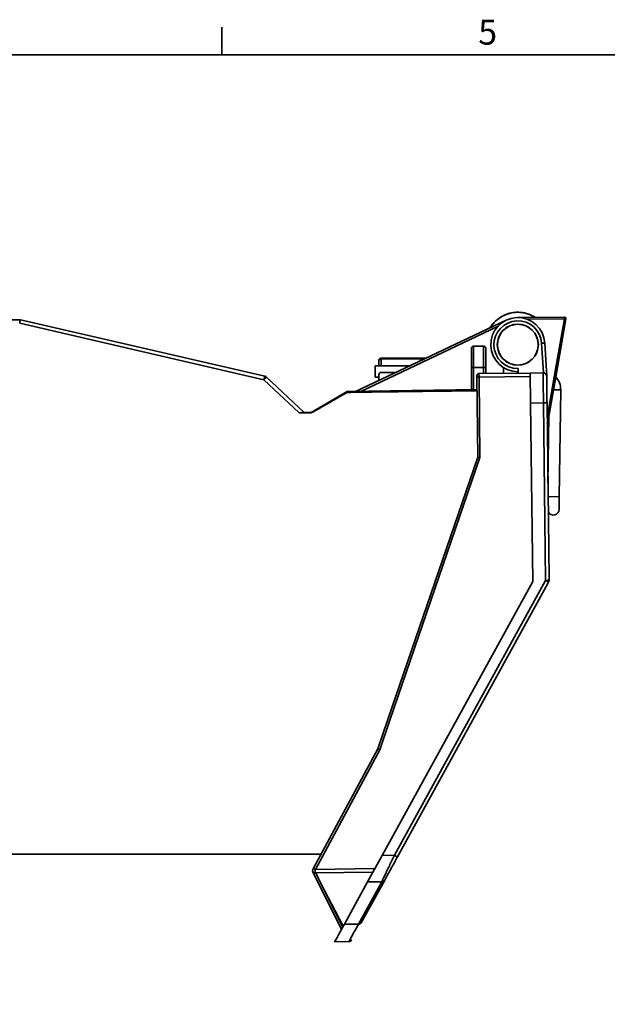
# Model space of a CAD drawing. Units: millimetres. Extents: x 6 to 588, y 6 to 415.
# Drawn here: x 269 to 351, y 277 to 415 of the extents above; entities that cross this region are included whole.
import ezdxf

# ---------------------------------------------------------------- set-up
doc = ezdxf.new("R2010")
doc.units = ezdxf.units.MM
for name, color, linetype, lineweight in [('Border_0', 7, 'Continuous', 35), ('Border_2', 7, 'Continuous', 35), ('Visible Edges(ISO)', 7, 'Continuous', 35), ('Visible Tangent Edges(ISO)', 7, 'Continuous', 35)]:
    doc.layers.add(name, color=color, linetype=linetype, lineweight=lineweight)
doc.styles.add('Border_1', font='arial.ttf')

# ---------------------------------------------------------------- blocks, each defined once
blk = doc.blocks.new('Borders Default Border')
at = {"layer": 'Border_0'}
blk.add_line((297, 410), (297, 413.9), dxfattribs=at)
at = {"layer": 'Border_0', "flags": 128}
blk.add_lwpolyline([(10, 10), (10, 410), (584, 410), (584, 10), (10, 10)], dxfattribs=at)
at = {"layer": 'Border_2', "insert": (332.98, 410.34), "char_height": 3.5, "attachment_point": 7, "style": 'Border_1'}
blk.add_mtext('5', dxfattribs=at)

msp = doc.modelspace()

# ---------------------------------------------------------------- linework, layer by layer
at = {"layer": 'Visible Edges(ISO)'}
for p, q in [((259.036, 372.811), (268.713, 372.811)), ((268.713, 372.81), (303.039, 364.884)), ((315.775, 362.741), (336.91, 372.746)), ((338.489, 373.111), (345.077, 373.192)), ((344.137, 366.402), (345.278, 372.957)), ((332.336, 369.111), (333.736, 369.111)), ((342.33, 369.531), (342.594, 364.886)), ((332.036, 366.111), (332.036, 368.811)), ((334.036, 368.811), (334.036, 366.111)), ((318.536, 364.761), (318.536, 366.361)), ((318.536, 366.361), (323.422, 366.361)), ((319.036, 366.361), (319.036, 367.111)), ((319.335, 367.411), (319.336, 367.411)), ((319.336, 367.411), (325.64, 367.411)), ((342.8, 358.718), (344.137, 366.402)), ((319.036, 364.285), (319.036, 365.111)), ((319.336, 365.411), (321.415, 365.411)), ((332.036, 363.025), (332.036, 366.111)), ((332.791, 364.741), (332.789, 364.941)), ((340.285, 365.333), (333.085, 365.245)), ((334.036, 366.111), (334.036, 365.256)), ((336.536, 366.08), (336.536, 365.847)), ((336.536, 365.287), (336.536, 365.847)), ((338.536, 365.311), (338.536, 365.511)), ((338.577, 365.962), (338.585, 365.312)), ((340.285, 365.333), (342.084, 365.354)), ((340.336, 361.123), (340.285, 365.333)), ((303.269, 364.761), (308.536, 359.811)), ((318.536, 364.761), (319.036, 364.761)), ((332.791, 364.741), (332.928, 353.538)), ((342.59, 364.886), (342.59, 364.886)), ((309.536, 359.811), (314.574, 362.72)), ((332.812, 363.039), (314.575, 362.72)), ((344.346, 347.974), (344.555, 362.973)), ((340.336, 361.123), (340.642, 336.069)), ((342.938, 336.42), (342.635, 361.178)), ((308.464, 359.811), (308.384, 359.811)), ((342.773, 349.923), (342.904, 359.318)), ((320.31, 316.7), (332.928, 353.538)), ((333.229, 353.49), (332.928, 353.538)), ((344.321, 346.174), (344.346, 347.974)), ((319.498, 297.608), (340.642, 336.069)), ((342.802, 335.877), (321.657, 297.415)), ((318.893, 312.563), (320.31, 316.7)), ((309.867, 295.801), (318.893, 312.563)), ((310.95, 297.811), (259.036, 297.811)), ((319.498, 297.608), (317.453, 293.889)), ((309.759, 295.6), (309.867, 295.801)), ((313.782, 287.211), (309.754, 295.324)), ((310.027, 295.158), (318.206, 295.258)), ((314.191, 287.954), (317.453, 293.889)), ((316.606, 288.227), (319.868, 294.16)), ((314.824, 285.516), (312.837, 285.491))]:
    msp.add_line(p, q, dxfattribs=at)
msp.add_circle((338.536, 369.311), 2.883, dxfattribs=at)
for centre, radius, start, end in [((338.536, 369.311), 3.8, 3.30786, 270.7), ((345.081, 372.992), 0.2, 350.12648, 4.13696), ((332.336, 368.811), 0.3, 90, 180.00037), ((333.736, 368.811), 0.3, 359.99963, 90), ((319.336, 365.111), 0.3, 90, 180), ((333.089, 364.945), 0.3, 90.7, 180.70006), ((302.926, 364.397), 0.5, 46.77943, 77), ((341.956, 363.009), 2.6, 359.2, 43.05007), ((343.521, 346.186), 0.8, 209.33028, 359.2), ((310.023, 295.458), 0.3, 151.7, 270.7)]:
    msp.add_arc(centre, radius, start, end, dxfattribs=at)
for centre, major_axis, ratio, start_param, end_param in [((314.657, 362.422), (-0.083, 0.299), 0.0488345, 6.2815484, 7.1321875), ((309.616, 359.511), (0.081, -0.301), 0.0488377, 3.1546976, 3.9198522), ((342.603, 358.752), (-0.144, -0.826), 0.2386539, 0.9163526, 1.5707963), ((319.168, 312.442), (0.276, -0.121), 0.0000311, 1.5708046, 3.1415926)]:
    msp.add_ellipse(centre, major_axis=major_axis, ratio=ratio, start_param=start_param, end_param=end_param, dxfattribs=at)
for points, knots in [([(340.991, 373.142), (340.856, 373.228), (340.717, 373.308), (340.574, 373.379), (340.574, 373.379), (340.574, 373.379), (340.574, 373.379), (339.747, 373.794), (338.789, 373.948), (337.874, 373.813), (337.874, 373.813), (337.874, 373.813), (337.874, 373.813), (336.958, 373.678), (336.085, 373.255), (335.412, 372.62), (335.412, 372.62), (335.412, 372.62), (335.412, 372.62), (335.118, 372.342), (334.862, 372.023), (334.651, 371.677)], [0.136886459, 0.136886459, 0.136886459, 0.136886459, 0.142503587, 0.142503587, 0.142503587, 0.142503973, 0.142503973, 0.142503973, 0.175003237, 0.175003237, 0.175003237, 0.175003609, 0.175003609, 0.175003609, 0.207502888, 0.207502888, 0.207502888, 0.207503245, 0.207503245, 0.207503245, 0.221728985, 0.221728985, 0.221728985, 0.221728985]), ([(336.923, 373.564), (336.615, 373.448), (336.32, 373.299), (336.046, 373.119), (335.933, 373.046), (335.824, 372.967), (335.718, 372.883)], [0.520970269, 0.520970269, 0.520970269, 0.520970269, 0.532499393, 0.532499393, 0.532499393, 0.537226653, 0.537226653, 0.537226653, 0.537226653]), ([(336.52, 373.39), (336.442, 373.352), (336.365, 373.311), (336.29, 373.268), (336.248, 373.245), (336.207, 373.221), (336.167, 373.196)], [0.5294456837, 0.5294456837, 0.5294456837, 0.5294456837, 0.5324996337, 0.5324996337, 0.5324996337, 0.5341730583, 0.5341730583, 0.5341730583, 0.5341730583]), ([(337.306, 373.691), (337.119, 373.639), (336.936, 373.575), (336.757, 373.499), (336.633, 373.447), (336.512, 373.388), (336.393, 373.325)], [0.850690069, 0.850690069, 0.850690069, 0.850690069, 0.857495898, 0.857495898, 0.857495898, 0.862223374, 0.862223374, 0.862223374, 0.862223374]), ([(336.649, 373.452), (336.613, 373.436), (336.578, 373.419), (336.543, 373.402), (336.5, 373.381), (336.457, 373.359), (336.415, 373.337)], [0.5311191422, 0.5311191422, 0.5311191422, 0.5311191422, 0.5324998479, 0.5324998479, 0.5324998479, 0.5341732855, 0.5341732855, 0.5341732855, 0.5341732855]), ([(337.444, 373.728), (337.302, 373.693), (337.161, 373.651), (337.024, 373.603), (336.979, 373.587), (336.934, 373.57), (336.89, 373.553)], [0.8523628409, 0.8523628409, 0.8523628409, 0.8523628409, 0.8574959714, 0.8574959714, 0.8574959714, 0.8591696618, 0.8591696618, 0.8591696618, 0.8591696618]), ([(337.583, 373.76), (337.487, 373.74), (337.391, 373.716), (337.296, 373.689), (337.25, 373.676), (337.205, 373.663), (337.159, 373.648)], [0.8540361288, 0.8540361288, 0.8540361288, 0.8540361288, 0.8574963162, 0.8574963162, 0.8574963162, 0.8591698745, 0.8591698745, 0.8591698745, 0.8591698745]), ([(338.418, 373.86), (338.331, 373.858), (338.244, 373.853), (338.158, 373.846), (338.11, 373.842), (338.063, 373.837), (338.015, 373.831)], [0.1719491788, 0.1719491788, 0.1719491788, 0.1719491788, 0.1750036623, 0.1750036623, 0.1750036623, 0.1766767245, 0.1766767245, 0.1766767245, 0.1766767245]), ([(339.652, 373.721), (339.334, 373.802), (339.007, 373.849), (338.679, 373.859), (338.544, 373.863), (338.41, 373.861), (338.275, 373.854)], [0.488471282, 0.488471282, 0.488471282, 0.488471282, 0.499999742, 0.499999742, 0.499999742, 0.504726691, 0.504726691, 0.504726691, 0.504726691]), ([(338.561, 373.861), (338.522, 373.862), (338.482, 373.861), (338.443, 373.86), (338.395, 373.86), (338.348, 373.858), (338.3, 373.855)], [0.1736225951, 0.1736225951, 0.1736225951, 0.1736225951, 0.1750037327, 0.1750037327, 0.1750037327, 0.1766769648, 0.1766769648, 0.1766769648, 0.1766769648]), ([(339.223, 373.809), (339.137, 373.822), (339.051, 373.833), (338.964, 373.841), (338.917, 373.846), (338.869, 373.849), (338.822, 373.852)], [0.4969459788, 0.4969459788, 0.4969459788, 0.4969459788, 0.5, 0.5, 0.5, 0.5016734168, 0.5016734168, 0.5016734168, 0.5016734168]), ([(340.039, 373.605), (339.856, 373.67), (339.669, 373.722), (339.48, 373.763), (339.348, 373.79), (339.215, 373.812), (339.081, 373.828)], [0.818190935, 0.818190935, 0.818190935, 0.818190935, 0.824996247, 0.824996247, 0.824996247, 0.829723621, 0.829723621, 0.829723621, 0.829723621]), ([(339.364, 373.785), (339.325, 373.793), (339.287, 373.799), (339.248, 373.805), (339.201, 373.813), (339.153, 373.82), (339.106, 373.825)], [0.4986194697, 0.4986194697, 0.4986194697, 0.4986194697, 0.500000201, 0.500000201, 0.500000201, 0.5016736452, 0.5016736452, 0.5016736452, 0.5016736452]), ([(340.173, 373.556), (340.037, 373.609), (339.898, 373.655), (339.757, 373.694), (339.711, 373.707), (339.665, 373.719), (339.619, 373.731)], [0.8198635763, 0.8198635763, 0.8198635763, 0.8198635763, 0.8249963376, 0.8249963376, 0.8249963376, 0.8266701095, 0.8266701095, 0.8266701095, 0.8266701095]), ([(340.306, 373.503), (340.215, 373.541), (340.123, 373.577), (340.03, 373.609), (339.985, 373.625), (339.94, 373.64), (339.894, 373.654)], [0.8215367457, 0.8215367457, 0.8215367457, 0.8215367457, 0.8249966693, 0.8249966693, 0.8249966693, 0.8266703258, 0.8266703258, 0.8266703258, 0.8266703258]), ([(340.992, 373.142), (340.937, 373.177), (340.882, 373.211), (340.826, 373.243), (340.784, 373.267), (340.743, 373.291), (340.701, 373.313)], [0.1402244309, 0.1402244309, 0.1402244309, 0.1402244309, 0.1425040286, 0.1425040286, 0.1425040286, 0.1441771674, 0.1441771674, 0.1441771674, 0.1441771674]), ([(335.017, 372.195), (334.894, 372.045), (334.78, 371.887), (334.677, 371.723), (334.668, 371.707), (334.658, 371.691), (334.648, 371.675)], [0.8831874746, 0.8831874746, 0.8831874746, 0.8831874746, 0.8899955485, 0.8899955485, 0.8899955485, 0.8906479972, 0.8906479972, 0.8906479972, 0.8906479972]), ([(335.109, 372.304), (335.013, 372.194), (334.922, 372.079), (334.837, 371.96), (334.809, 371.922), (334.782, 371.883), (334.755, 371.843)], [0.8848603221, 0.8848603221, 0.8848603221, 0.8848603221, 0.8899956051, 0.8899956051, 0.8899956051, 0.8916640987, 0.8916640987, 0.8916640987, 0.8916640987]), ([(335.205, 372.41), (335.137, 372.338), (335.072, 372.264), (335.01, 372.187), (334.98, 372.151), (334.951, 372.113), (334.922, 372.076)], [0.8865336348, 0.8865336348, 0.8865336348, 0.8865336348, 0.889995963, 0.889995963, 0.889995963, 0.8916643293, 0.8916643293, 0.8916643293, 0.8916643293]), ([(335.832, 372.97), (335.762, 372.919), (335.693, 372.865), (335.626, 372.81), (335.59, 372.779), (335.554, 372.748), (335.518, 372.716)], [0.2044490605, 0.2044490605, 0.2044490605, 0.2044490605, 0.2075032961, 0.2075032961, 0.2075032961, 0.2091767781, 0.2091767781, 0.2091767781, 0.2091767781]), ([(335.948, 373.054), (335.915, 373.031), (335.883, 373.008), (335.852, 372.985), (335.813, 372.957), (335.775, 372.928), (335.738, 372.899)], [0.2061224422, 0.2061224422, 0.2061224422, 0.2061224422, 0.2075033796, 0.2075033796, 0.2075033796, 0.2091770173, 0.2091770173, 0.2091770173, 0.2091770173]), ([(319.036, 367.123), (319.038, 367.162), (319.047, 367.202), (319.08, 367.273), (319.104, 367.306), (319.16, 367.357), (319.192, 367.377), (319.23, 367.392), (319.233, 367.393), (319.237, 367.395)], [0, 0, 0, 0, 0.014052035, 0.014052035, 0.027452312, 0.027452312, 0.039060109, 0.039060109, 0.040151634, 0.040151634, 0.040151634, 0.040151634]), ([(319.036, 367.111), (319.036, 367.137), (319.039, 367.162), (319.045, 367.186), (319.045, 367.186), (319.045, 367.186), (319.045, 367.186)], [0, 0, 0, 0, 0.14285714, 0.14285714, 0.14285714, 0.14293513, 0.14293513, 0.14293513, 0.14293513]), ([(319.071, 367.252), (319.071, 367.253), (319.072, 367.253), (319.072, 367.254), (319.083, 367.274), (319.096, 367.293), (319.111, 367.31)], [0.28312049, 0.28312049, 0.28312049, 0.28312049, 0.28571429, 0.28571429, 0.28571429, 0.42478671, 0.42478671, 0.42478671, 0.42478671]), ([(319.164, 367.357), (319.181, 367.369), (319.199, 367.379), (319.217, 367.387), (319.224, 367.39), (319.23, 367.392), (319.237, 367.395)], [0.57733681, 0.57733681, 0.57733681, 0.57733681, 0.71428571, 0.71428571, 0.71428571, 0.76201827, 0.76201827, 0.76201827, 0.76201827]), ([(319.274, 367.405), (319.275, 367.405), (319.275, 367.405), (319.276, 367.405), (319.296, 367.409), (319.316, 367.411), (319.336, 367.411)], [0.85196353, 0.85196353, 0.85196353, 0.85196353, 0.85714286, 0.85714286, 0.85714286, 0.99999927, 0.99999927, 0.99999927, 0.99999927]), ([(342.59, 364.861), (342.589, 364.977), (342.537, 365.116), (342.441, 365.211), (342.345, 365.306), (342.203, 365.356), (342.084, 365.354)], [0, 0, 0, 0, 0.5, 0.5, 0.5, 1, 1, 1, 1]), ([(342.635, 361.178), (342.633, 361.392), (342.63, 361.608), (342.628, 361.821), (342.624, 362.11), (342.621, 362.394), (342.617, 362.664), (342.614, 362.935), (342.611, 363.192), (342.608, 363.427), (342.606, 363.547), (342.605, 363.662), (342.604, 363.77), (342.602, 363.873), (342.601, 363.971), (342.6, 364.061), (342.598, 364.247), (342.596, 364.404), (342.594, 364.528), (342.593, 364.652), (342.592, 364.743), (342.591, 364.798), (342.591, 364.84), (342.59, 364.861), (342.59, 364.861)], [0, 0, 0, 0, 0.1133166, 0.1133166, 0.1133166, 0.267124, 0.267124, 0.267124, 0.4211601, 0.4211601, 0.4211601, 0.5, 0.5, 0.5, 0.5754788, 0.5754788, 0.5754788, 0.7295224, 0.7295224, 0.7295224, 0.8833308, 0.8833308, 0.8833308, 1, 1, 1, 1]), ([(309.549, 359.722), (310.111, 360.045), (310.672, 360.367), (311.233, 360.689), (311.794, 361.011), (312.354, 361.333), (312.914, 361.654), (313.474, 361.975), (314.033, 362.296), (314.592, 362.616)], [0, 0, 0, 0, 0.3333333, 0.3333333, 0.3333333, 0.6666667, 0.6666667, 0.6666667, 1, 1, 1, 1]), ([(308.384, 359.811), (308.361, 359.811), (308.338, 359.809), (308.254, 359.796), (308.184, 359.773), (308.031, 359.737), (307.948, 359.727), (307.87, 359.727), (307.869, 359.727), (307.868, 359.727)], [0.30599376, 0.30599376, 0.30599376, 0.30599376, 0.314395623, 0.314395623, 0.337420169, 0.337420169, 0.360444716, 0.360444716, 0.360747315, 0.360747315, 0.360747315, 0.360747315]), ([(342.868, 336.02), (342.871, 336.028), (342.873, 336.036), (342.886, 336.071), (342.897, 336.108), (342.913, 336.172), (342.92, 336.209), (342.926, 336.244), (342.927, 336.25), (342.928, 336.256)], [-0.037232862, -0.037232862, -0.037232862, -0.037232862, -0.034614009, -0.034614009, -0.024772439, -0.024772439, -0.01493087, -0.01493087, -0.012996851, -0.012996851, -0.012996851, -0.012996851]), ([(342.928, 336.256), (342.931, 336.283), (342.934, 336.31), (342.936, 336.337), (342.937, 336.364), (342.938, 336.392), (342.938, 336.42)], [0, 0, 0, 0, 0.5, 0.5, 0.5, 1, 1, 1, 1]), ([(319.868, 294.16), (319.891, 294.202), (319.922, 294.259), (319.961, 294.329), (320.016, 294.43), (320.087, 294.559), (320.17, 294.71), (320.258, 294.87), (320.36, 295.054), (320.471, 295.257), (320.494, 295.299), (320.518, 295.342), (320.542, 295.386), (320.64, 295.564), (320.745, 295.755), (320.854, 295.954), (320.997, 296.214), (321.148, 296.488), (321.302, 296.769), (321.419, 296.982), (321.538, 297.198), (321.657, 297.415)], [0, 0, 0, 0, 0.1172058, 0.1172058, 0.1172058, 0.2850453, 0.2850453, 0.2850453, 0.4628332, 0.4628332, 0.4628332, 0.5, 0.5, 0.5, 0.6516023, 0.6516023, 0.6516023, 0.8498742, 0.8498742, 0.8498742, 1, 1, 1, 1]), ([(314.191, 287.954), (314.521, 287.958), (314.852, 287.962), (315.513, 287.97), (315.844, 287.974), (316.175, 287.978)], [-0.19842937, -0.19842937, -0.19842937, -0.19842937, -0.09920897, -0.09920897, -0.00000122, -0.00000122, -0.00000122, -0.00000122]), ([(316.175, 287.978), (316.229, 287.978), (316.284, 287.986), (316.339, 288.004), (316.393, 288.022), (316.447, 288.052), (316.493, 288.09), (316.539, 288.128), (316.577, 288.174), (316.606, 288.227)], [0, 0, 0, 0, 0.3333333, 0.3333333, 0.3333333, 0.6666667, 0.6666667, 0.6666667, 1, 1, 1, 1]), ([(315.258, 285.774), (315.232, 285.727), (315.198, 285.684), (315.119, 285.611), (315.073, 285.581), (314.977, 285.538), (314.924, 285.524), (314.856, 285.517), (314.84, 285.516), (314.824, 285.516)], [0, 0, 0, 0, 0.016170679, 0.016170679, 0.032093932, 0.032093932, 0.048026058, 0.048026058, 0.052721515, 0.052721515, 0.052721515, 0.052721515]), ([(314.824, 285.516), (314.824, 285.516), (314.824, 285.516), (314.824, 285.516), (314.824, 285.516), (314.824, 285.516), (314.824, 285.516)], [0.4999997341925, 0.4999997341925, 0.4999997341925, 0.4999997341925, 0.5, 0.5, 0.5, 0.500005282354, 0.500005282354, 0.500005282354, 0.500005282354])]:
    msp.add_open_spline(points, degree=3, knots=knots, dxfattribs=at)
for points in [[(268.617, 372.311), (268.625, 372.377), (268.641, 372.509), (268.668, 372.674), (268.681, 372.787), (268.713, 372.81), (268.713, 372.81)], [(268.726, 372.808), (268.726, 372.808), (268.727, 372.808), (268.727, 372.808)], [(334.776, 371.871), (334.732, 371.807), (334.69, 371.742), (334.65, 371.676)], [(340.991, 373.142), (340.97, 373.155), (340.948, 373.169), (340.926, 373.182)], [(340.992, 373.142), (340.977, 373.151), (340.963, 373.16), (340.948, 373.169)], [(345.077, 373.192), (345.164, 373.193), (345.274, 373.102), (345.281, 373.006)], [(319.045, 367.186), (319.051, 367.209), (319.06, 367.231), (319.071, 367.252)], [(319.111, 367.31), (319.126, 367.327), (319.144, 367.343), (319.164, 367.357)], [(319.237, 367.395), (319.249, 367.399), (319.261, 367.402), (319.274, 367.405)], [(303.11, 364.862), (303.131, 364.854), (303.151, 364.844), (303.171, 364.833)], [(309.549, 359.722), (309.362, 359.723), (308.989, 359.724), (308.429, 359.725), (308.055, 359.726), (307.868, 359.727)], [(309.536, 359.811), (309.179, 359.811), (308.821, 359.811), (308.464, 359.811)], [(342.802, 335.877), (342.826, 335.921), (342.848, 335.97), (342.868, 336.02)], [(312.837, 285.491), (312.837, 285.491), (313.293, 286.321), (314.191, 287.954)]]:
    msp.add_open_spline(points, degree=3, dxfattribs=at)
msp.add_rational_spline([(314.592, 362.616), (326.286, 362.782), (332.814, 362.848)], [0.689863876525, 0.649088751658, 0.628358362208], degree=2, dxfattribs=at)
at = {"layer": 'Visible Tangent Edges(ISO)'}
for p, q in [((268.617, 372.311), (302.899, 364.397)), ((316.503, 362.754), (335.701, 371.842)), ((339.844, 372.879), (345.082, 372.943)), ((345.082, 372.943), (343.941, 366.388)), ((345.079, 373.186), (345.082, 372.943)), ((332.336, 366.111), (332.336, 369.111)), ((333.736, 369.111), (333.736, 366.111)), ((341.88, 369.505), (342.33, 369.531)), ((341.88, 369.505), (342.12, 365.354)), ((319.336, 367.311), (319.336, 367.411)), ((325.429, 367.311), (319.336, 367.311)), ((319.336, 367.311), (319.336, 366.361)), ((343.941, 366.388), (342.662, 359.038)), ((332.036, 366.111), (332.336, 366.111)), ((333.736, 366.111), (332.336, 366.111)), ((332.336, 366.111), (332.336, 363.031)), ((333.091, 364.745), (333.085, 365.245)), ((333.736, 365.252), (333.736, 366.111)), ((333.736, 366.111), (334.036, 366.111)), ((302.899, 364.397), (307.868, 359.727)), ((340.291, 364.833), (333.091, 364.745)), ((333.091, 364.745), (333.229, 353.49)), ((343.543, 362.987), (344.555, 362.973)), ((340.336, 361.123), (342.136, 361.145)), ((342.136, 361.145), (342.44, 336.23)), ((320.594, 316.603), (333.229, 353.49)), ((344.346, 347.974), (342.796, 347.996)), ((342.44, 336.23), (321.219, 297.629)), ((319.168, 312.442), (320.594, 316.603)), ((310.132, 295.659), (319.168, 312.442)), ((321.219, 297.629), (319.498, 297.608)), ((310.132, 295.659), (318.483, 295.761)), ((310.853, 293.786), (310.171, 295.159)), ((310.853, 293.786), (314.041, 287.681)), ((313.958, 287.531), (310.853, 293.786)), ((319.436, 293.913), (316.175, 287.978)), ((319.436, 293.913), (317.453, 293.889))]:
    msp.add_line(p, q, dxfattribs=at)
msp.add_circle((338.536, 369.311), 2.859, dxfattribs=at)
msp.add_arc((338.536, 369.311), 3.35, 3.30786, 270.7, dxfattribs=at)
for centre, major_axis, ratio, start_param, end_param in [((345.081, 372.992), (0.197, -0.034), 0.2386539, 4.7569083, 6.2831853), ((302.926, 364.397), (0.112, 0.487), 0.0537535, 6.2831834, 7.866391), ((302.926, 364.397), (0.342, 0.364), 0.0402274, 6.2831834, 7.8917668), ((333.091, 364.745), (-0.3, -0.004), 0.00001, 4.7123884, 6.2835616), ((342.135, 361.172), (0.5, 0.006), 0.0523359, 4.712382, 6.2830758), ((342.44, 336.256), (0.5, 0.006), 0.0523289, 4.7123915, 6.0612932), ((321.219, 297.656), (0.438, -0.241), 0.0455662, 4.7381685, 6.2831355), ((310.132, 295.659), (-0.264, 0.142), 0.00001, 0.00042, 1.5710063), ((319.43, 294.401), (0.438, -0.241), 0.9686513, 5.2139485, 6.2831853)]:
    msp.add_ellipse(centre, major_axis=major_axis, ratio=ratio, start_param=start_param, end_param=end_param, dxfattribs=at)
for points in [[(345.076, 373.192), (345.076, 373.192), (345.076, 373.192), (345.076, 373.192)], [(345.079, 373.186), (345.079, 373.19), (345.077, 373.191), (345.077, 373.192)], [(319.036, 367.111), (319.036, 367.207), (319.159, 367.311), (319.336, 367.311)]]:
    msp.add_open_spline(points, degree=3, dxfattribs=at)
for points, knots in [([(342.084, 365.354), (342.084, 365.354), (342.085, 365.332), (342.085, 365.283), (342.086, 365.234), (342.087, 365.16), (342.088, 365.057), (342.088, 365.031), (342.089, 365.004), (342.089, 364.975), (342.091, 364.835), (342.093, 364.656), (342.095, 364.441), (342.097, 364.338), (342.098, 364.226), (342.1, 364.108), (342.101, 363.984), (342.103, 363.853), (342.104, 363.716), (342.108, 363.444), (342.111, 363.148), (342.115, 362.844), (342.116, 362.788), (342.116, 362.731), (342.117, 362.674), (342.12, 362.41), (342.124, 362.143), (342.127, 361.88), (342.13, 361.629), (342.133, 361.382), (342.136, 361.145)], [0.00001094, 0.00001094, 0.00001094, 0.00001094, 0.1258205, 0.1258205, 0.1258205, 0.25, 0.25, 0.25, 0.28092974, 0.28092974, 0.28092974, 0.42873392, 0.42873392, 0.42873392, 0.5, 0.5, 0.5, 0.5744558, 0.5744558, 0.5744558, 0.72236343, 0.72236343, 0.72236343, 0.75, 0.75, 0.75, 0.87768701, 0.87768701, 0.87768701, 1, 1, 1, 1]), ([(342.868, 336.02), (342.856, 336.024), (342.837, 336.031), (342.81, 336.043), (342.784, 336.055), (342.751, 336.071), (342.712, 336.089), (342.674, 336.108), (342.63, 336.13), (342.584, 336.154), (342.537, 336.178), (342.489, 336.204), (342.44, 336.23)], [0.000452, 0.000452, 0.000452, 0.000452, 0.25, 0.25, 0.25, 0.5, 0.5, 0.5, 0.75, 0.75, 0.75, 1, 1, 1, 1]), ([(319.436, 293.913), (319.458, 293.96), (319.488, 294.023), (319.528, 294.106), (319.539, 294.129), (319.551, 294.154), (319.564, 294.18), (319.612, 294.28), (319.672, 294.403), (319.737, 294.54), (319.749, 294.566), (319.762, 294.594), (319.776, 294.621), (319.853, 294.784), (319.937, 294.959), (320.036, 295.165), (320.04, 295.171), (320.043, 295.178), (320.046, 295.185), (320.15, 295.4), (320.27, 295.651), (320.393, 295.908), (320.402, 295.926), (320.41, 295.944), (320.419, 295.962), (320.534, 296.202), (320.652, 296.447), (320.78, 296.713), (320.808, 296.772), (320.836, 296.832), (320.866, 296.892), (320.978, 297.127), (321.097, 297.375), (321.219, 297.629)], [0.00000002, 0.00000002, 0.00000002, 0.00000002, 0.12979467, 0.12979467, 0.12979467, 0.16666667, 0.16666667, 0.16666667, 0.30613952, 0.30613952, 0.30613952, 0.33333333, 0.33333333, 0.33333333, 0.49462555, 0.49462555, 0.49462555, 0.5, 0.5, 0.5, 0.66666667, 0.66666667, 0.66666667, 0.67828785, 0.67828785, 0.67828785, 0.83333333, 0.83333333, 0.83333333, 0.86754932, 0.86754932, 0.86754932, 1, 1, 1, 1]), ([(310.027, 295.158), (310.027, 295.158), (310.029, 295.169), (310.034, 295.192), (310.039, 295.216), (310.046, 295.252), (310.056, 295.297), (310.065, 295.342), (310.077, 295.395), (310.089, 295.457), (310.102, 295.519), (310.116, 295.59), (310.132, 295.659)], [0, 0, 0, 0, 0.25, 0.25, 0.25, 0.5, 0.5, 0.5, 0.75, 0.75, 0.75, 1, 1, 1, 1]), ([(316.175, 287.978), (315.815, 287.324), (315.527, 286.798), (315.31, 286.403), (315.095, 286.009), (314.951, 285.746), (314.878, 285.614), (314.842, 285.548), (314.824, 285.516), (314.824, 285.516)], [0, 0, 0, 0, 0.20051657, 0.20051657, 0.20051657, 0.40022534, 0.40022534, 0.40022534, 0.49999973, 0.49999973, 0.49999973, 0.49999973])]:
    msp.add_open_spline(points, degree=3, knots=knots, dxfattribs=at)

# ---------------------------------------------------------------- block references
msp.add_blockref('Borders Default Border', (0, 0))

doc.saveas('drawing.dxf')
